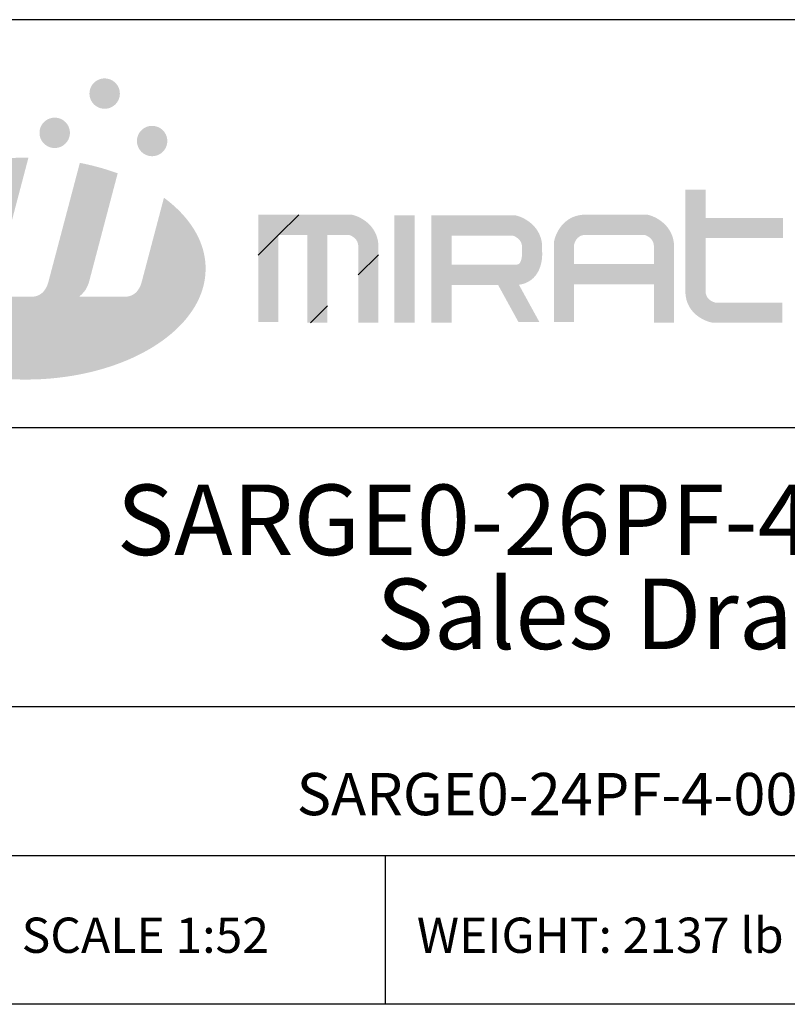
# Model space of a CAD drawing. Units: inches. Extents: x 26 to 546, y 26 to 410.
# Drawn here: x 424 to 483, y 26 to 102 of the extents above; entities that cross this region are included whole.
import ezdxf

# ---------------------------------------------------------------- set-up
doc = ezdxf.new("R2010")
doc.units = ezdxf.units.IN
doc.header["$LTSCALE"] = 52
doc.header["$MEASUREMENT"] = 0
for name, color, linetype in [('FORMAT', 7, 'Continuous'), ('LOGO_BLUE', 152, 'Continuous'), ('LOGO_GREEN', 134, 'Continuous')]:
    doc.layers.add(name, color=color, linetype=linetype)
doc.styles.add('SLDTEXTSTYLE0', font='TXT', dxfattribs={"width": 0.75})

# ---------------------------------------------------------------- blocks, each defined once
blk = doc.blocks.new('SW_NOTE_1')
at = {"layer": 'FORMAT', "color": 0, "char_height": 5.41667, "attachment_point": 2, "style": 'SLDTEXTSTYLE0'}
for s, insert in [('SARGE0-26PF-4-0000006Q', (44.941, 6.982)), ('Sales Drawing', (44.149, -0.24))]:
    blk.add_mtext(s, dxfattribs=dict(at, insert=insert))

msp = doc.modelspace()

# ---------------------------------------------------------------- hatches: boundary and pattern name
at = {"layer": 'LOGO_BLUE'}
h = msp.add_hatch(color=256, dxfattribs=at)
edge = h.paths.add_edge_path(flags=0)
edge.add_spline(control_points=[(438.017, 82.5259), (438.017, 84.598), (436.815, 86.4964), (434.8183, 87.9733)], knot_values=[0, 0, 0, 0, 1, 1, 1, 1], weights=[1, 1, 1, 1], degree=3, periodic=0)
edge.add_line((434.8183, 87.9733), (433.0874, 81.4161))
edge.add_spline(control_points=[(433.0874, 81.4161), (432.8585, 80.7036), (432.3997, 80.3663), (431.8204, 80.3663)], knot_values=[0, 0, 0, 0, 1, 1, 1, 1], weights=[1, 1, 1, 1], degree=3, periodic=0)
edge.add_line((431.8204, 80.3663), (428.3157, 80.3663))
edge.add_spline(control_points=[(428.3157, 80.3663), (428.7133, 80.7715), (428.7783, 80.7715), (429.0424, 81.4161)], knot_values=[0, 0, 0, 0, 1, 1, 1, 1], weights=[1, 1, 1, 1], degree=3, periodic=0)
edge.add_line((429.0424, 81.4161), (431.2642, 89.8469))
edge.add_spline(control_points=[(431.2642, 89.8469), (430.3564, 90.1799), (429.3846, 90.4516), (428.3604, 90.6517)], knot_values=[0, 0, 0, 0, 1, 1, 1, 1], weights=[1, 1, 1, 1], degree=3, periodic=0)
edge.add_line((428.3604, 90.6517), (425.9211, 81.4161))
edge.add_spline(control_points=[(425.9211, 81.4161), (425.6919, 80.7036), (425.2324, 80.3663), (424.6534, 80.3663)], knot_values=[0, 0, 0, 0, 1, 1, 1, 1], weights=[1, 1, 1, 1], degree=3, periodic=0)
edge.add_line((424.6534, 80.3663), (421.1487, 80.3663))
edge.add_spline(control_points=[(421.1487, 80.3663), (421.5445, 80.7715), (421.6133, 80.7715), (421.8752, 81.4161)], knot_values=[0, 0, 0, 0, 1, 1, 1, 1], weights=[1, 1, 1, 1], degree=3, periodic=0)
edge.add_line((421.8752, 81.4161), (424.395, 90.9821))
edge.add_spline(control_points=[(424.395, 90.9821), (424.395, 91.0049), (424.3994, 91.0255), (424.401, 91.0474)], knot_values=[0, 0, 0, 0, 1, 1, 1, 1], weights=[1, 1, 1, 1], degree=3, periodic=0)
edge.add_spline(control_points=[(424.401, 91.0474), (424.3214, 91.048), (424.2441, 91.0509), (424.1639, 91.0509)], knot_values=[0, 0, 0, 0, 1, 1, 1, 1], weights=[1, 1, 1, 1], degree=3, periodic=0)
edge.add_spline(control_points=[(424.1639, 91.0509), (423.1616, 91.0509), (422.1881, 90.984), (421.248, 90.8609)], knot_values=[0, 0, 0, 0, 1, 1, 1, 1], weights=[1, 1, 1, 1], degree=3, periodic=0)
edge.add_line((421.248, 90.8609), (418.7545, 81.4161))
edge.add_spline(control_points=[(418.7545, 81.4161), (418.5259, 80.7036), (418.0652, 80.3663), (417.4859, 80.3663)], knot_values=[0, 0, 0, 0, 1, 1, 1, 1], weights=[1, 1, 1, 1], degree=3, periodic=0)
edge.add_line((417.4859, 80.3663), (413.9828, 80.3663))
edge.add_spline(control_points=[(413.9828, 80.3663), (414.3785, 80.7715), (414.4441, 80.7715), (414.7073, 81.4161)], knot_values=[0, 0, 0, 0, 1, 1, 1, 1], weights=[1, 1, 1, 1], degree=3, periodic=0)
edge.add_line((414.7073, 81.4161), (416.9145, 89.7918))
edge.add_spline(control_points=[(416.9145, 89.7918), (412.9523, 88.2917), (410.3088, 85.5993), (410.3088, 82.5259)], knot_values=[0, 0, 0, 0, 1, 1, 1, 1], weights=[1, 1, 1, 1], degree=3, periodic=0)
edge.add_spline(control_points=[(410.3088, 82.5259), (410.3088, 77.8179), (416.5124, 74.0003), (424.1639, 74.0003)], knot_values=[0, 0, 0, 0, 1, 1, 1, 1], weights=[1, 1, 1, 1], degree=3, periodic=0)
edge.add_spline(control_points=[(424.1639, 74.0003), (431.815, 74.0003), (438.017, 77.8179), (438.017, 82.5259)], knot_values=[0, 0, 0, 0, 1, 1, 1, 1], weights=[1, 1, 1, 1], degree=3, periodic=0)
h = msp.add_hatch(color=256, dxfattribs=at)
edge = h.paths.add_edge_path(flags=0)
edge.add_spline(control_points=[(476.4109, 86.4177), (476.4109, 87.6426), (476.4109, 88.5827)], knot_values=[0, 0, 0, 1, 1, 1], weights=[1, 1, 1], degree=2, periodic=0)
edge.add_line((476.4109, 88.5827), (474.8629, 88.5827))
edge.add_line((474.8629, 88.5827), (474.8629, 80.8898))
edge.add_spline(control_points=[(474.8629, 80.8898), (474.8017, 79.2241), (476.1769, 78.5183), (476.9131, 78.3813)], knot_values=[0, 0, 0, 0, 1, 1, 1, 1], weights=[1, 1, 1, 1], degree=3, periodic=0)
edge.add_line((476.9131, 78.3813), (476.9838, 78.368))
edge.add_line((476.9838, 78.368), (482.299, 78.368))
edge.add_line((482.299, 78.368), (482.299, 79.9182))
edge.add_spline(control_points=[(482.299, 79.9182), (477.3523, 79.9182), (477.1566, 79.9182)], knot_values=[0, 0, 0, 1, 1, 1], weights=[1, 1, 1], degree=2, periodic=0)
edge.add_spline(control_points=[(477.1566, 79.9182), (476.9378, 79.9731), (476.4109, 80.1671), (476.4109, 80.8175)], knot_values=[0, 0, 0, 0, 1, 1, 1, 1], weights=[1, 1, 1, 1], degree=3, periodic=0)
edge.add_spline(control_points=[(476.4109, 80.8175), (476.4109, 80.8248), (476.4109, 82.8756), (476.4109, 84.8672)], knot_values=[0, 0, 0, 0, 1, 1, 1, 1], weights=[1, 1, 1, 1], degree=3, periodic=0)
edge.add_line((476.4109, 84.8672), (482.3523, 84.8672))
edge.add_line((482.3523, 84.8672), (482.3523, 86.4177))
edge.add_line((482.3523, 86.4177), (476.4109, 86.4177))
h = msp.add_hatch(dxfattribs=at)
h.set_pattern_fill('ANSI31', color=152, scale=52, style=0)
edge = h.paths.add_edge_path(flags=0)
edge.add_spline(control_points=[(451.2868, 84.3117), (451.2231, 85.7953), (449.9849, 86.4843), (449.3374, 86.646)], knot_values=[0, 0, 0, 0, 1, 1, 1, 1], weights=[1, 1, 1, 1], degree=3, periodic=0)
edge.add_line((449.3374, 86.646), (449.2454, 86.6685))
edge.add_line((449.2454, 86.6685), (442.075, 86.6685))
edge.add_line((442.075, 86.6685), (442.075, 86.3131))
edge.add_line((442.075, 86.3131), (442.0649, 86.3131))
edge.add_line((442.0649, 86.3131), (442.0649, 78.4219))
edge.add_line((442.0649, 78.4219), (443.6141, 78.4219))
edge.add_line((443.6141, 78.4219), (443.6141, 85.119))
edge.add_spline(control_points=[(443.6141, 85.119), (444.2667, 85.119), (445.0521, 85.119), (445.8194, 85.119)], knot_values=[0, 0, 0, 0, 1, 1, 1, 1], weights=[1, 1, 1, 1], degree=3, periodic=0)
edge.add_line((445.8194, 85.119), (445.8194, 78.368))
edge.add_line((445.8194, 78.368), (447.3699, 78.368))
edge.add_line((447.3699, 78.368), (447.3699, 85.119))
edge.add_spline(control_points=[(447.3699, 85.119), (448.2733, 85.119), (448.9512, 85.119), (449.0244, 85.119)], knot_values=[0, 0, 0, 0, 1, 1, 1, 1], weights=[1, 1, 1, 1], degree=3, periodic=0)
edge.add_spline(control_points=[(449.0244, 85.119), (449.201, 85.059), (449.7141, 84.8444), (449.7382, 84.2784)], knot_values=[0, 0, 0, 0, 1, 1, 1, 1], weights=[1, 1, 1, 1], degree=3, periodic=0)
edge.add_line((449.7382, 84.2784), (449.7382, 78.368))
edge.add_line((449.7382, 78.368), (451.2868, 78.368))
edge.add_line((451.2868, 78.368), (451.2868, 84.3117))
h = msp.add_hatch(color=256, dxfattribs=at)
edge = h.paths.add_edge_path(flags=0)
edge.add_spline(control_points=[(451.2868, 84.3117), (451.2231, 85.7953), (449.9849, 86.4843), (449.3374, 86.646)], knot_values=[0, 0, 0, 0, 1, 1, 1, 1], weights=[1, 1, 1, 1], degree=3, periodic=0)
edge.add_line((449.3374, 86.646), (449.2454, 86.6685))
edge.add_line((449.2454, 86.6685), (442.075, 86.6685))
edge.add_line((442.075, 86.6685), (442.075, 86.3131))
edge.add_line((442.075, 86.3131), (442.0649, 86.3131))
edge.add_line((442.0649, 86.3131), (442.0649, 78.4219))
edge.add_line((442.0649, 78.4219), (443.6141, 78.4219))
edge.add_line((443.6141, 78.4219), (443.6141, 85.119))
edge.add_spline(control_points=[(443.6141, 85.119), (444.2667, 85.119), (445.0521, 85.119), (445.8194, 85.119)], knot_values=[0, 0, 0, 0, 1, 1, 1, 1], weights=[1, 1, 1, 1], degree=3, periodic=0)
edge.add_line((445.8194, 85.119), (445.8194, 78.368))
edge.add_line((445.8194, 78.368), (447.3699, 78.368))
edge.add_line((447.3699, 78.368), (447.3699, 85.119))
edge.add_spline(control_points=[(447.3699, 85.119), (448.2733, 85.119), (448.9512, 85.119), (449.0244, 85.119)], knot_values=[0, 0, 0, 0, 1, 1, 1, 1], weights=[1, 1, 1, 1], degree=3, periodic=0)
edge.add_spline(control_points=[(449.0244, 85.119), (449.201, 85.059), (449.7141, 84.8444), (449.7382, 84.2784)], knot_values=[0, 0, 0, 0, 1, 1, 1, 1], weights=[1, 1, 1, 1], degree=3, periodic=0)
edge.add_line((449.7382, 84.2784), (449.7382, 78.368))
edge.add_line((449.7382, 78.368), (451.2868, 78.368))
edge.add_line((451.2868, 78.368), (451.2868, 84.3117))
msp.add_hatch(color=256, dxfattribs=at).paths.add_polyline_path([(452.5193, 86.626), (452.5193, 78.368), (454.0688, 78.368), (454.0688, 86.626)], flags=0)
h = msp.add_hatch(color=256, dxfattribs=at)
edge = h.paths.add_edge_path(flags=0)
edge.add_spline(control_points=[(463.2267, 81.848), (463.9344, 82.5804), (463.8682, 83.7), (463.8587, 83.8256)], knot_values=[0, 0, 0, 0, 1, 1, 1, 1], weights=[1, 1, 1, 1], degree=3, periodic=0)
edge.add_line((463.8587, 83.8256), (463.8609, 84.2584))
edge.add_spline(control_points=[(463.8609, 84.2584), (463.7952, 85.742), (462.5561, 86.4307), (461.9102, 86.5918)], knot_values=[0, 0, 0, 0, 1, 1, 1, 1], weights=[1, 1, 1, 1], degree=3, periodic=0)
edge.add_line((461.9102, 86.5918), (461.8173, 86.6149))
edge.add_line((461.8173, 86.6149), (455.359, 86.6149))
edge.add_line((455.359, 86.6149), (455.359, 86.347))
edge.add_line((455.359, 86.347), (455.3562, 86.347))
edge.add_line((455.3562, 86.347), (455.3562, 78.368))
edge.add_line((455.3562, 78.368), (456.9042, 78.368))
edge.add_line((456.9042, 78.368), (456.9042, 81.2744))
edge.add_line((456.9042, 81.2744), (460.4761, 81.2744))
edge.add_line((460.4761, 81.2744), (462.0443, 78.4169))
edge.add_line((462.0443, 78.4169), (463.6516, 78.4169))
edge.add_line((463.6516, 78.4169), (462.0767, 81.288))
edge.add_spline(control_points=[(462.0767, 81.288), (462.6373, 81.3603), (463.0076, 81.6181), (463.2267, 81.848)], knot_values=[0, 0, 0, 0, 1, 1, 1, 1], weights=[1, 1, 1, 1], degree=3, periodic=0)
edge = h.paths.add_edge_path(flags=0)
edge.add_spline(control_points=[(462.3132, 83.7644), (462.3132, 83.7359), (462.3151, 83.7048), (462.3151, 83.6709)], knot_values=[0, 0, 0, 0, 1, 1, 1, 1], weights=[1, 1, 1, 1], degree=3, periodic=0)
edge.add_spline(control_points=[(462.3151, 83.6709), (462.3141, 83.4302), (462.2658, 83.0829), (462.1069, 82.9231)], knot_values=[0, 0, 0, 0, 1, 1, 1, 1], weights=[1, 1, 1, 1], degree=3, periodic=0)
edge.add_spline(control_points=[(462.1069, 82.9231), (462.075, 82.8916), (461.9934, 82.8083), (461.7225, 82.8243)], knot_values=[0, 0, 0, 0, 1, 1, 1, 1], weights=[1, 1, 1, 1], degree=3, periodic=0)
edge.add_line((461.7225, 82.8243), (456.9042, 82.8243))
edge.add_line((456.9042, 82.8243), (456.9042, 85.0657))
edge.add_spline(control_points=[(456.9042, 85.0657), (458.6988, 85.0657), (461.4352, 85.0657), (461.5953, 85.0657)], knot_values=[0, 0, 0, 0, 1, 1, 1, 1], weights=[1, 1, 1, 1], degree=3, periodic=0)
edge.add_spline(control_points=[(461.5953, 85.0657), (461.7739, 85.0058), (462.2859, 84.7905), (462.3132, 84.2242)], knot_values=[0, 0, 0, 0, 1, 1, 1, 1], weights=[1, 1, 1, 1], degree=3, periodic=0)
edge.add_line((462.3132, 84.2242), (462.3132, 83.7644))
h = msp.add_hatch(color=256, dxfattribs=at)
edge = h.paths.add_edge_path(flags=0)
edge.add_spline(control_points=[(473.9893, 84.312), (473.9256, 85.7956), (472.6852, 86.4846), (472.0361, 86.6463)], knot_values=[0, 0, 0, 0, 1, 1, 1, 1], weights=[1, 1, 1, 1], degree=3, periodic=0)
edge.add_line((472.0361, 86.6463), (471.9435, 86.6688))
edge.add_line((471.9435, 86.6688), (467.2869, 86.6688))
edge.add_spline(control_points=[(467.2869, 86.6688), (465.6191, 86.7304), (464.9148, 85.3536), (464.7776, 84.6164)], knot_values=[0, 0, 0, 0, 1, 1, 1, 1], weights=[1, 1, 1, 1], degree=3, periodic=0)
edge.add_line((464.7776, 84.6164), (464.7633, 84.5463))
edge.add_line((464.7633, 84.5463), (464.7633, 78.4223))
edge.add_line((464.7633, 78.4223), (466.3138, 78.4223))
edge.add_spline(control_points=[(466.3138, 78.4223), (466.3138, 79.8637), (466.3138, 81.3286)], knot_values=[0, 0, 0, 1, 1, 1], weights=[1, 1, 1], degree=2, periodic=0)
edge.add_line((466.3138, 81.3286), (472.4394, 81.3286))
edge.add_line((472.4394, 81.3286), (472.4394, 78.3683))
edge.add_line((472.4394, 78.3683), (473.9893, 78.3683))
edge.add_line((473.9893, 78.3683), (473.9893, 84.312))
edge = h.paths.add_edge_path(flags=0)
edge.add_spline(control_points=[(467.2574, 85.1193), (471.4876, 85.1193), (471.7241, 85.1193)], knot_values=[0, 0, 0, 1, 1, 1], weights=[1, 1, 1], degree=2, periodic=0)
edge.add_spline(control_points=[(471.7241, 85.1193), (471.9026, 85.0594), (472.4144, 84.8447), (472.4394, 84.2793)], knot_values=[0, 0, 0, 0, 1, 1, 1, 1], weights=[1, 1, 1, 1], degree=3, periodic=0)
edge.add_line((472.4394, 84.2793), (472.4394, 82.8785))
edge.add_line((472.4394, 82.8785), (466.3138, 82.8785))
edge.add_spline(control_points=[(466.3138, 82.8785), (466.3138, 83.6937), (466.3138, 84.3104), (466.3138, 84.3732)], knot_values=[0, 0, 0, 0, 1, 1, 1, 1], weights=[1, 1, 1, 1], degree=3, periodic=0)
edge.add_spline(control_points=[(466.3138, 84.3732), (466.3702, 84.5986), (466.5722, 85.145), (467.2574, 85.1193)], knot_values=[0, 0, 0, 0, 1, 1, 1, 1], weights=[1, 1, 1, 1], degree=3, periodic=0)
at = {"layer": 'LOGO_GREEN'}
h = msp.add_hatch(color=256, dxfattribs=at)
edge = h.paths.add_edge_path(flags=0)
edge.add_spline(control_points=[(430.2651, 94.8092), (430.9072, 94.8092), (431.4319, 95.3302), (431.4319, 95.9761)], knot_values=[0, 0, 0, 0, 1, 1, 1, 1], weights=[1, 1, 1, 1], degree=3, periodic=0)
edge.add_spline(control_points=[(431.4319, 95.9761), (431.4319, 96.6204), (430.9072, 97.1397), (430.2651, 97.1397)], knot_values=[0, 0, 0, 0, 1, 1, 1, 1], weights=[1, 1, 1, 1], degree=3, periodic=0)
edge.add_spline(control_points=[(430.2651, 97.1397), (429.6214, 97.1397), (429.0995, 96.6204), (429.0995, 95.9761)], knot_values=[0, 0, 0, 0, 1, 1, 1, 1], weights=[1, 1, 1, 1], degree=3, periodic=0)
edge.add_spline(control_points=[(429.0995, 95.9761), (429.0995, 95.3302), (429.6214, 94.8092), (430.2651, 94.8092)], knot_values=[0, 0, 0, 0, 1, 1, 1, 1], weights=[1, 1, 1, 1], degree=3, periodic=0)
h = msp.add_hatch(color=256, dxfattribs=at)
edge = h.paths.add_edge_path(flags=0)
edge.add_spline(control_points=[(426.4291, 91.7935), (427.0721, 91.7935), (427.5956, 92.3151), (427.5956, 92.961)], knot_values=[0, 0, 0, 0, 1, 1, 1, 1], weights=[1, 1, 1, 1], degree=3, periodic=0)
edge.add_spline(control_points=[(427.5956, 92.961), (427.5956, 93.6046), (427.0721, 94.1243), (426.4291, 94.1243)], knot_values=[0, 0, 0, 0, 1, 1, 1, 1], weights=[1, 1, 1, 1], degree=3, periodic=0)
edge.add_spline(control_points=[(426.4291, 94.1243), (425.7848, 94.1243), (425.2625, 93.6046), (425.2625, 92.961)], knot_values=[0, 0, 0, 0, 1, 1, 1, 1], weights=[1, 1, 1, 1], degree=3, periodic=0)
edge.add_spline(control_points=[(425.2625, 92.961), (425.2625, 92.3151), (425.7848, 91.7935), (426.4291, 91.7935)], knot_values=[0, 0, 0, 0, 1, 1, 1, 1], weights=[1, 1, 1, 1], degree=3, periodic=0)
h = msp.add_hatch(color=256, dxfattribs=at)
edge = h.paths.add_edge_path(flags=0)
edge.add_spline(control_points=[(433.9083, 91.1647), (434.5526, 91.1647), (435.0761, 91.686), (435.0761, 92.3312)], knot_values=[0, 0, 0, 0, 1, 1, 1, 1], weights=[1, 1, 1, 1], degree=3, periodic=0)
edge.add_spline(control_points=[(435.0761, 92.3312), (435.0761, 92.9749), (434.5526, 93.4952), (433.9083, 93.4952)], knot_values=[0, 0, 0, 0, 1, 1, 1, 1], weights=[1, 1, 1, 1], degree=3, periodic=0)
edge.add_spline(control_points=[(433.9083, 93.4952), (433.2669, 93.4952), (432.7437, 92.9749), (432.7437, 92.3312)], knot_values=[0, 0, 0, 0, 1, 1, 1, 1], weights=[1, 1, 1, 1], degree=3, periodic=0)
edge.add_spline(control_points=[(432.7437, 92.3312), (432.7437, 91.686), (433.2669, 91.1647), (433.9083, 91.1647)], knot_values=[0, 0, 0, 0, 1, 1, 1, 1], weights=[1, 1, 1, 1], degree=3, periodic=0)

# ---------------------------------------------------------------- linework, layer by layer
at = {"layer": 'FORMAT'}
for p, q in [((545.9998, 101.6525), (405.5998, 101.6525)), ((405.5998, 70.3312), (545.9998, 70.3312)), ((405.5998, 48.8801), (545.9998, 48.8801)), ((405.5998, 37.4401), (545.9998, 37.4401)), ((451.7984, 37.4401), (451.7984, 26.0001)), ((545.9998, 26.0001), (25.9998, 26.0001))]:
    msp.add_line(p, q, dxfattribs=at)

# ---------------------------------------------------------------- block references
msp.add_blockref('SW_NOTE_1', (431.2902, 58.9521), dxfattribs=at)

# ---------------------------------------------------------------- texts
at = {"layer": 'FORMAT', "style": 'SLDTEXTSTYLE0'}
for s, insert, char_height, attachment_point in [('SARGE0-24PF-4-0000006Q SD', (475.377, 43.7795), 3.25, 2), ('SCALE 1:52', (433.3848, 32.6618), 2.70833, 2), ('WEIGHT: 2137 lb', (454.2376, 32.6618), 2.708333, 1)]:
    msp.add_mtext(s, dxfattribs=dict(at, insert=insert, char_height=char_height, attachment_point=attachment_point))

doc.saveas('drawing.dxf')
